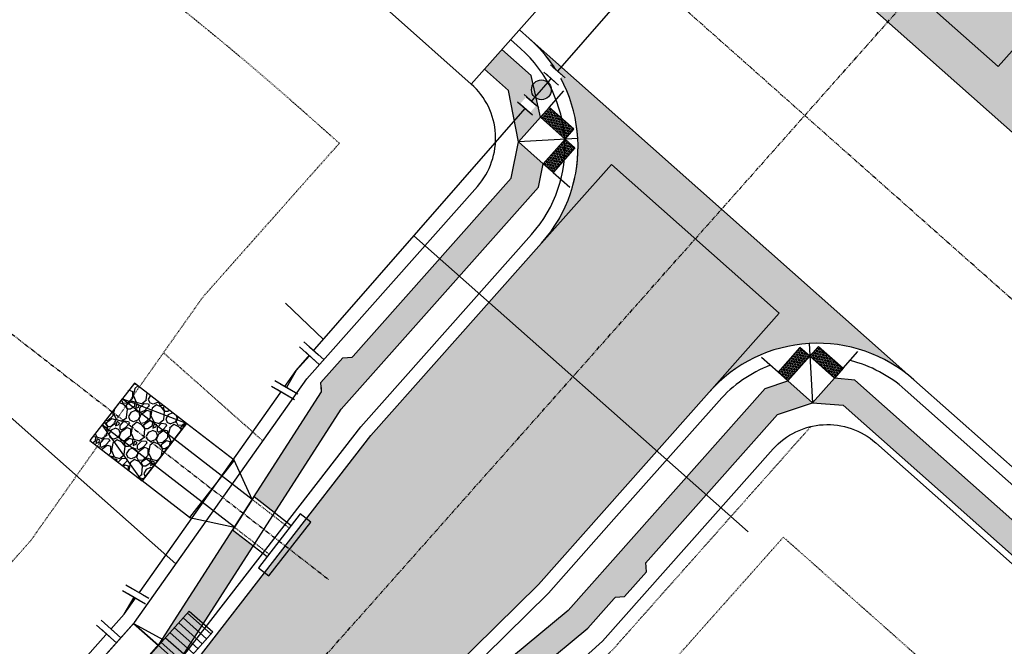
# Model space of a CAD drawing. Units: feet. Extents: x 2267839 to 2269201, y 13837130 to 13838530.
# Drawn here: x 2268256 to 2268406, y 13838225 to 13838320 of the extents above; entities that cross this region are included whole.
import ezdxf

# ---------------------------------------------------------------- set-up
doc = ezdxf.new("R2010")
doc.units = ezdxf.units.FT
doc.header["$MEASUREMENT"] = 0
for name, pattern in [('HIDDEN', [0.375, 0.25, -0.125]), ('HIDDEN2', [0.1875, 0.125, -0.0625]), ('PHANTOM2', [1.25, 0.625, -0.125, 0.125, -0.125, 0.125, -0.125])]:
    doc.linetypes.add(name, pattern=pattern)
doc.layers.add('C-CUDE-NOPLOT', color=6, linetype='HIDDEN2', plot=False)
doc.layers.add('C-U01-NPLT', color=200, linetype='Continuous', plot=False)
for name, color, linetype in [('C-U02-NAC-ESMT', 1, 'HIDDEN'), ('C-U03-ADA-RAMP', 1, 'Continuous'), ('C-U03-BNDY', 4, 'Continuous'), ('C-U03-DRN-CL', 1, 'PHANTOM2'), ('C-U03-DRN-CONC', 246, 'Continuous'), ('C-U03-DRN-EARTH', 7, 'Continuous'), ('C-U03-DRN-GABION', 246, 'Continuous'), ('C-U03-DRN-SBC', 13, 'HIDDEN2'), ('C-U03-DRWY', 13, 'Continuous'), ('C-U03-LOT', 7, 'Continuous'), ('C-U03-SEWR-LAT', 2, 'Continuous'), ('C-U03-STR-BOC', 7, 'Continuous'), ('C-U03-STR-CL', 1, 'PHANTOM2'), ('C-U03-STR-EOP', 7, 'Continuous'), ('C-U03-STR-HAT-WASH', 240, 'Continuous'), ('C-U03-STR-ROW', 3, 'Continuous'), ('C-U03-STR-SDWK', 1, 'Continuous'), ('C-U03-STR-SDWK-HA', 242, 'Continuous'), ('C-U03-UTIL-ESMT', 1, 'HIDDEN2'), ('C-U03-WAT', 4, 'Continuous'), ('C-U03-WAT-FEAT', 7, 'Continuous'), ('C-U03-WAT-IRR', 7, 'Continuous'), ('V-DRN-ESMT', 7, 'HIDDEN2')]:
    doc.layers.add(name, color=color, linetype=linetype)
doc.layers.add('C-U03-STR-X-GUT', color=244, linetype='Continuous', lineweight=0)
doc.styles.get("Standard").update_dxf_attribs({"font": 'arial.ttf'})
pattern_1 = [(49.99999999999999, (0, 0), (7.172601826007535, -0.6275213498259511), [0.75, -8.25]), (355, (0, 0), (-1.38751333613, 7.521921337000118), [0.6, -6.6]), (100.45144446, (0.597716810181737, -0.0522934403270483), (5.78508846727112, 6.894399909686294), [0.6374019199999996, -7.011421119999997]), (46.18420000000001, (0, 2), (10.67241330671572, -1.655192807930765), [1.125, -12.375]), (96.63563549, (0.8893674500286579, 1.862066930159926), (9.346619456742284, 9.741186007745505), [0.95610342, -10.5171376]), (351.1841639899999, (0, 2), (9.346619450547731, 9.741186002699902), [0.9, -9.90000001]), (21, (1, 1.5), (5.969070521184617, -4.026188906653388), [0.75, -8.25]), (326.0000000000001, (1, 1.5), (2.433153319215817, 7.25150045046853), [0.6, -6.6]), (71.45144474, (1.497422540094703, 1.164484260603786), (8.402223767299711, 3.225311528063538), [0.6374019000000001, -7.01142112]), (37.50000000000001, (0, 0), (0.1215985531729067, 3.328938538313115), [0, -6.52, 0, -6.7, 0, -6.625]), (7.499999999999999, (0, 0), (2.630695374421486, 3.944117118823602), [0, -3.82, 0, -6.37, 0, -2.525]), (327.5, (-2.229999999981374, 0), (5.33822436172409, -0.2255487173437976), [0, -2.5, 0, -7.8, 0, -10.35]), (317.5, (-3.229999999981374, 0), (5.831861693423862, 1.001049823323177), [0, -3.25, 0, -5.18, 0, -7.35])]
pattern_2 = [(47, (-2269274.067944392, -13837908.14286144), (-0.1583427211884965, 0.1476569762883626), [0.125, -0.2499999999999999]), (167, (-2269274.067944392, -13837908.14286144), (-0.04870333191747024, -0.2109573071977757), [0.125, -0.2499999999999999]), (107, (-2269273.982694597, -13837908.05144223), (-0.2070460531059667, -0.06330033090941316), [0.125, -0.25])]
pattern_3 = [(175.516098290239, (-0.7817899059710927, -9.96939338891398), (-0.07817899059710959, -0.9969393388913979), [])]

# ---------------------------------------------------------------- blocks, each defined once
blk = doc.blocks.new('A$C4d174c67')
at = {"layer": 'C-U03-ADA-RAMP'}
h = blk.add_hatch(color=243, dxfattribs=at)
h.dxf.hatch_style = 1
h.paths.add_polyline_path([(-3.659954043105245, 3.405969364568591), (-0.2540055736899376, 7.066504169255495), (-1.718219490721822, 8.42888356000185), (-5.124167957343161, 4.768348760902882)])
h = blk.add_hatch(dxfattribs=at)
h.set_pattern_fill('HEX', color=16, angle=47)
h.set_pattern_definition(pattern_2)
h.paths.add_polyline_path([(-3.659954043105245, 3.405969364568591), (-0.2540055736899376, 7.066504169255495), (-1.718219490721822, 8.42888356000185), (-5.124167957343161, 4.768348760902882)])
h = blk.add_hatch(color=243, dxfattribs=at)
h.dxf.hatch_style = 1
h.paths.add_polyline_path([(3.406529223546386, 3.660555697977543), (-0.2540055736899376, 7.066504169255495), (1.10837381426245, 8.530718088150024), (4.768908613361418, 5.124769613146782)])
h = blk.add_hatch(dxfattribs=at)
h.set_pattern_fill('HEX', color=16, angle=47)
h.set_pattern_definition(pattern_2)
h.paths.add_polyline_path([(3.406529223546386, 3.660555697977543), (-0.2540055736899376, 7.066504169255495), (1.10837381426245, 8.530718088150024), (4.768908613361418, 5.124769613146782)])
at = {"layer": 'C-U01-NPLT', "flags": 128}
blk.add_lwpolyline([(-0.3232963141053915, 8.99419143050909), (0, 0)], dxfattribs=at)
at = {"layer": 'C-U03-ADA-RAMP'}
for p, q in [((-1.718219490721822, 8.42888356000185), (-5.124167957343161, 4.768348760902882)), ((-0.2540055736899376, 7.066504169255495), (-1.718219490721822, 8.42888356000185)), ((-0.2540055736899376, 7.066504169255495), (1.10837381426245, 8.530718088150024)), ((1.10837381426245, 8.530718088150024), (4.768908613361418, 5.124769613146782)), ((-3.659954043105245, 3.405969364568591), (-0.2540055736899376, 7.066504169255495)), ((-3.659954043105245, 3.405969364568591), (-0.2540055736899376, 7.066504169255495)), ((3.406529223546386, 3.660555697977543), (-0.2540055736899376, 7.066504169255495)), ((-0.2540055736899376, 7.066504169255495), (3.406529222615063, 3.660555696114898)), ((-5.124167957343161, 4.768348760902882), (-3.659954044036567, 3.405969362705946)), ((4.768908613361418, 5.124769613146782), (3.406529223546386, 3.660555697977543))]:
    blk.add_line(p, q, dxfattribs=at)
at = {"layer": 'C-U03-ADA-RAMP', "lineweight": -3}
blk.add_line((-5.124167957343161, 4.768348760902882), (-7.594979199580848, 7.067317740991712), dxfattribs=at)
at = {"layer": 'C-U03-ADA-RAMP', "color": 1}
for p, q in [((-0.2540055736899376, 7.066504169255495), (-3.660254871938378, 3.406249299645424)), ((3.406249297782779, 3.660254869610071), (-0.2540055736899376, 7.066504169255495)), ((-3.660254871938378, 3.406249299645424), (0, 0)), ((0, 0), (3.406249297782779, 3.660254869610071))]:
    blk.add_line(p, q, dxfattribs=at)
at = {"layer": 'C-U03-ADA-RAMP', "lineweight": -3, "flags": 128}
blk.add_lwpolyline([(4.768908610567451, 5.124769622460008), (7.067105405032635, 7.594751002267003)], dxfattribs=at)
blk = doc.blocks.new('*U183')
at = {"flags": 128}
blk.add_lwpolyline([(1.363810131493892e-08, 74.99480366631754), (1.363810131493892e-08, -49.98829234141274), (-4.999993797046726, -54.98829852907974)], dxfattribs=at)
at = {"insert": (1.363810125370658e-08, 75.99480366631754), "char_height": 10.4, "width": 0.8520978814922271, "attachment_point": 8}
blk.add_mtext('S', dxfattribs=at)
blk = doc.blocks.new('*U32')
h = blk.add_hatch()
h.set_pattern_fill('ANSI31', color=241, scale=7.999999999999995, angle=-589.483901709761)
h.set_pattern_definition(pattern_3)
h.paths.add_polyline_path([(6.142683690742639, 17.57355789461784), (1.407221831014001, 17.9449081000243), (1.954474765297223, 24.92348347225597), (6.689936625025859, 24.55213326684949)])
h = blk.add_hatch()
h.set_pattern_fill('ANSI31', color=241, scale=7.999999999999995, angle=-589.483901709761)
h.set_pattern_definition(pattern_3)
h.paths.add_polyline_path([(4.344566906669188, -5.356046899857665), (-0.3908949530594455, -4.984696694451196), (0.1563579812237783, 1.993878677780478), (4.891819840952414, 1.622528472374007)])
at = {"color": 242, "flags": 128}
for points in [[(6.142683690742639, 17.57355789461784), (1.407221831014001, 17.9449081000243), (1.954474765297223, 24.92348347225597), (6.689936625025859, 24.55213326684949)], [(4.344566906669188, -5.356046899857665), (-0.3908949530594455, -4.984696694451196), (0.1563579812237783, 1.993878677780478), (4.891819840952414, 1.622528472374007)]]:
    blk.add_lwpolyline(points, close=True, dxfattribs=at)
at = {"color": 243}
for points in [[(1.407221831014001, 17.9449081000243), (6.142683690742639, 17.57355789461784), (4.891819840952414, 1.622528472374007), (0.1563579812237783, 1.993878677780478)], [(6.142683690742639, 17.57355789461784), (11.20713553335256, 17.17640862222729), (9.95627168356234, 1.225379199983466), (4.891819840952414, 1.622528472374007)]]:
    blk.add_lwpolyline(points, close=True, dxfattribs=at)
at = {"color": 243, "flags": 128}
for points in [[(11.20713553335256, 17.17640862222729), (6.142683690742639, 17.57355789461784), (6.23154606701504, 18.70673188368898)], [(4.802957464680002, 0.4893544833028525), (4.891819840952414, 1.622528472374007), (9.95627168356234, 1.225379199983466)]]:
    blk.add_lwpolyline(points, close=True, dxfattribs=at)
at = {"layer": 'C-CUDE-NOPLOT', "flags": 128}
blk.add_lwpolyline([(6.23154606701504, 18.70673188368898), (1.563579812237781, 19.93878677780478)], dxfattribs=at)
blk = doc.blocks.new('*U142')
at = {"color": 6}
for points in [[(6.8059225380167, 4.6561162363622675), (5.4784181900340805, 3.1602110902760447), (2.486607897861637, 5.815219786241284), (3.8141122458442567, 7.311124932327507)], [(-5.766785428356339, -5.894419888468501), (-4.756625320861093, -4.168274889569163), (-1.3043353230624195, -6.188595104559656), (-2.3144954305576664, -7.914740103458994)]]:
    blk.add_wipeout(points, dxfattribs=at)
at = {"flags": 128}
for points in [[(0.9907027517754159, 7.142724134223904), (6.974323336120302, 1.832706742293426)], [(3.982513043947859, 4.487715438258665), (0, 0), (-3.030480321961756, -5.178434997064407)], [(0.4218096752216727, -7.198755211693491), (-6.482770320030832, -3.158114781984986)]]:
    blk.add_lwpolyline(points, dxfattribs=at)
at = {"layer": 'Defpoints', "color": 6, "flags": 128}
for points in [[(2.318207099758035, 8.638629280310125), (8.301827684102921, 3.328611888379647)], [(-0.5883504322604118, -8.924900210600532), (-7.492930427512919, -4.884259780892026)]]:
    blk.add_lwpolyline(points, dxfattribs=at)
blk = doc.blocks.new('*U143')
at = {"color": 6}
for points in [[(5.766785430526035, 5.894419886345785), (4.756625322395406, 4.168274887818281), (1.3043353253403982, 6.188595104079539), (2.314495433471027, 7.914740102607043)], [(-6.805922539730584, -4.656116233857054), (-5.478418191197331, -3.1602110882594783), (-2.486607900002179, -5.815219785325982), (-3.8141122485354306, -7.311124930923557)]]:
    blk.add_wipeout(points, dxfattribs=at)
at = {"flags": 128}
for points in [[(-0.4218096725718614, 7.198755211848756), (6.482770321193312, 3.158114779598723)], [(-3.982513045599755, -4.48771543679273), (0, 0), (3.030480323867901, 5.178434995948908)], [(-0.9907027544046025, -7.142724133859233), (-6.974323336794908, -1.832706739726226)]]:
    blk.add_lwpolyline(points, dxfattribs=at)
at = {"layer": 'Defpoints', "color": 6, "flags": 128}
for points in [[(0.5883504355456051, 8.924900210383964), (7.49293042931078, 4.884259778133931)], [(-2.318207102937854, -8.63862927945681), (-8.30182768532816, -3.328611885323802)]]:
    blk.add_lwpolyline(points, dxfattribs=at)
blk = doc.blocks.new('PassingSpace')
at = {"color": 0, "linetype": 'ByBlock', "lineweight": -2}
blk.add_wipeout([(-6.352324211737141, 2.940744314342737), (-6.285061984788626, 0.7056882102042437), (-1.747687548398972, -1.3948434423655272), (0, 0), (-0.24368427833542228, 0.6637906096875668), (-5.6885336025152355, 3.1844285931438208)], dxfattribs=at)
at = {"color": 0, "linetype": 'ByBlock', "lineweight": -2, "flags": 128}
blk.add_lwpolyline([(0, 0), (-0.4873685566708446, 1.327581219375134), (-5.02474299329333, 3.428112871944904), (-6.352324211737141, 2.940744314342737)], dxfattribs=at)
blk = doc.blocks.new('*U116')
at = {"color": 6}
for points in [[(3.4871616681239193, 0.9163533709040452), (1.495905145993842, -1.327504348086718), (-1.4959051459938424, 1.327504348086718), (0.4953513761362349, 3.571362067077481)], [(-4.477864420396388, -8.059077505059006), (-6.469120942526466, -10.302935224049769), (-9.46093123451415, -7.647926527876334), (-7.469674712384073, -5.404068808885571)]]:
    blk.add_wipeout(points, dxfattribs=at)
h = blk.add_hatch(color=256)
h.dxf.hatch_style = 1
edge = h.paths.add_edge_path()
edge.add_arc((-2.986884783195115, -3.365786578486144), 3, -131.5866666578065, 228.4133333421935)
at = {"flags": 128}
for points in [[(2.243857718990763, -1.991256522130077), (-2.243857718990763, 1.991256522130077)], [(-8.217627285380994, -4.740316634842212), (-3.729911847399467, -8.722829679102365)]]:
    blk.add_lwpolyline(points, dxfattribs=at)
blk.add_circle((-2.986884783195115, -3.365786578486144), 3)
at = {"layer": 'Defpoints', "color": 6, "flags": 128}
for points in [[(4.23511424112084, 0.2526011968606863), (-0.2526011968606863, 4.23511424112084)], [(-10.20888380751107, -6.984174353832976), (-5.721168369529544, -10.96668739809313)]]:
    blk.add_lwpolyline(points, dxfattribs=at)

msp = doc.modelspace()

# ---------------------------------------------------------------- hatches: boundary and pattern name
at = {"layer": 'C-U03-DRN-GABION'}
h = msp.add_hatch(dxfattribs=at)
h.set_pattern_fill('GRAVEL', color=256, scale=4, angle=-138.4573380655246)
h.set_pattern_definition([(89.55544943847545, (-5353087.658550342, 25545166.93693691), (0.07639713660364222, 48.16631772802999), [0.538144, -53.27635218829479]), (46.51240266247541, (-5353087.654374986, 25545167.47506567), (-33.27347222169877, -34.82636998470889), [0.923472, -91.42369904491999]), (354.0531090124753, (-5353087.018844028, 25545168.14506597), (-59.11829662064717, 6.405232601019858), [0.651152, -64.46413038439879]), (128.8163509404754, (-5353086.514420631, 25545169.92808505), (50.06035389828308, -62.529680693081), [0.8409519999999996, -83.25423216651595]), (154.3763161124755, (-5353087.041551271, 25545170.58332034), (46.80176409905637, -22.66263173632505), [0.8246199999999996, -81.63749251235315]), (218.8163509404753, (-5353087.785074077, 25545170.93993475), (62.529680693081, 50.06035389828308), [0.8409519999999996, -83.25423216651595]), (259.2369024011754, (-5353088.440309369, 25545170.41280411), (12.39292965819438, 64.42371686333409), [1.112116, -110.099394195664]), (293.7979903093754, (-5353088.647995324, 25545169.32025363), (37.40268296944882, -84.4336384783157), [1.049951999999999, -103.9452859872535]), (342.9722275494753, (-5353088.224325676, 25545168.35957469), (58.43601980616046, -17.69834990088122), [0.8438, -83.53629243891599]), (36.77902024347545, (-5353087.417514517, 25545168.11248007), (-35.58504393579911, -26.18596280619146), [0.9633280000000001, -47.2030503151692]), (83.94009973247537, (-5353086.645936667, 25545168.68925353), (6.74637100826391, 64.76485527057736), [1.245792, -123.3335000191796]), (0.356736768475415, (-5353089.504857776, 25545167.33184052), (36.87320042816918, 0.6058796778833653), [0.4252039999999992, -42.0953792509387]), (33.01189632447541, (-5353089.079660186, 25545167.33448793), (-44.22545111431628, -28.49753452029175), [0.808948, -80.086045664628]), (86.5426619344754, (-5353088.401309174, 25545167.77521449), (-2.65271012134332, 2.993848528586669), [0.565684, -5.0911702494924]), (64.74125244847544, (-5353087.873414564, 25545167.60164238), (-9.663822400247383, -19.25124766389113), [0.304632, -30.1584604234556]), (153.3440714204754, (-5353087.743426471, 25545167.87714754), (10.95197889261669, -6.328835464418254), [0.4308119999999999, -21.109847228538]), (252.5064184665754, (-5353088.128451425, 25545168.07042399), (-3.676125343073823, -13.94582742120431), [0.6997160000000001, -22.6240915793812]), (23.10771311147544, (-5353088.338784792, 25545167.40307111), (-8.64040717851721, -2.311571714100228), [0.5059639999999996, -12.14314664067359]), (237.9322022684754, (-5353086.006994323, 25545169.41571941), (-21.98035492183798, -35.50864679919564), [0.7088, -70.1713805866776]), (291.8888378763754, (-5353086.383313068, 25545168.81506627), (-17.20441722043636, 43.54317429984296), [0.5946439999999998, -58.86963098927599]), (154.7412524484754, (-5353087.808242767, 25545166.8043014), (19.25124766389112, -9.663822400247401), [0.60926, -29.8538324234556]), (205.1531216004754, (-5353088.359253096, 25545167.06427759), (37.8966156498992, 17.54555562767416), [0.7087999999999985, -70.17138058667581]), (200.9866167144754, (-5353087.651674599, 25545171.2719055), (20.27466288562152, 7.275853549543779), [0.6835199999999996, -33.49249498126997]), (156.3178025034754, (-5353088.289852972, 25545171.0271028), (44.14905397771285, -19.66878320773806), [0.572712, -56.698572253104]), (288.3440714208754, (-5353090.490891374, 25545169.77162283), (7.275853549543731, -20.2746628856212), [0.60926, -29.8538324234556]), (238.8966865707754, (-5353090.299142868, 25545169.19332143), (28.30919038625533, 46.46062569181279), [0.670523999999999, -66.38169445695988]), (290.9866167148754, (-5353089.023905595, 25545171.07145078), (-7.275853549543614, 20.27466288562123), [0.3417599999999998, -33.83425498126997]), (322.8525944084754, (-5353090.311260463, 25545169.93078543), (13.60468901396079, -9.322683993004112), [0.20396, -20.1921180543712]), (27.50641846647544, (-5353090.148686471, 25545169.80762011), (-11.63425570710399, -4.964281835443513), [0.824619999999999, -15.66780250247078]), (47.55166789147538, (-5353089.41728126, 25545170.18846971), (-27.28577516452538, -29.52094974202193), [0.7642, -75.65569269817121]), (165.2327294604754, (-5353088.367195335, 25545168.33987036), (8.299268771273791, -3.334986935830231), [0.5768879999999995, -13.84531710185599]), (214.6998885214754, (-5353088.925028431, 25545168.48691537), (-56.20084522866395, -39.10837500566562), [1.007176, -99.7102504961132]), (282.4880578353754, (-5353089.753071866, 25545167.9135533), (-6.593576735057026, 31.56778018548195), [0.411824, -40.770696563948]), (311.5426619344755, (-5353089.664020383, 25545167.51147143), (5.646558649930368, -0.341138407243371), [0.24, -3.76]), (341.7990990984754, (-5353089.277822985, 25545170.15170845), (-30.54436496375202, 10.34609921473409), [0.555696, -55.0140799577992]), (269.5554494386754, (-5353088.749928373, 25545169.97813634), (-0.07639713660353209, -48.16631772802974), [1.076288, -52.73820818829479]), (221.5426619344754, (-5353088.758279084, 25545168.90187881), (-0.3411384072433705, -5.646558649930368), [1.04, -2.96]), (186.8475084034755, (-5353089.536679701, 25545168.21217418), (-48.50745613527313, -5.570161513327793), [0.6324559999999985, -62.6130972033679]), (115.5972660334754, (-5353090.164623923, 25545168.13676823), (-7.616991956787025, 14.62810423569109), [0.582408, -28.538031557122]), (69.18863729847544, (-5353090.416249397, 25545168.66201543), (30.35602082971525, 80.33997759139518), [0.94826, -93.87789672903759]), (36.96874067447542, (-5353090.079339321, 25545169.5484079), (41.57274099297266, 31.49138304887849), [1.003196, -99.3162936318756])])
h.paths.add_polyline_path([(2268273.7450777, 13838265.2660779), (2268267.007258678, 13838256.57114864), (2268274.911739822, 13838250.44585863), (2268281.649558842, 13838259.14078788)])
at = {"layer": 'C-U03-STR-HAT-WASH'}
h = msp.add_hatch(color=256, dxfattribs=at)
h.dxf.hatch_style = 1
h.paths.add_polyline_path([(2268427.959839126, 13838339.44601433), (2268402.529451644, 13838362.01358824), (2268389.918160337, 13838347.80248936, -0.4142135623696132), (2268358.860655903, 13838345.95008058), (2268417.200956598, 13838294.177411, -0.4142135623765769), (2268415.34854782, 13838325.23491544)])
h = msp.add_hatch(color=256, dxfattribs=at)
h.dxf.hatch_style = 1
edge = h.paths.add_edge_path()
edge.add_line((2268335.034534757, 13838234.7326541), (2268360.92086955, 13838263.90280445))
edge.add_arc((2268377.439508177, 13838249.1610563), 22.14011202704273, 43.594277658875, 138.2532831856832, ccw=False)
edge.add_line((2268393.474279133, 13838264.42770888), (2268332.142168146, 13838318.85538715))
edge.add_arc((2268318.889741664, 13838301.11961045), 22.14011252605241, -41.426615093756425, 53.23238762042121, ccw=False)
edge.add_line((2268335.490482068, 13838286.47037837), (2268309.604147281, 13838257.30022802))
edge.add_line((2268309.604147281, 13838257.30022802), (2268281.979157166, 13838221.65110571))
edge.add_line((2268281.979157166, 13838221.65110571), (2268195.673391556, 13838124.39700699))
edge.add_line((2268195.673391556, 13838124.39700699), (2268202.239108847, 13838110.70340986))
edge.add_line((2268202.239108847, 13838110.70340986), (2268216.616063617, 13838105.81194615))
edge.add_line((2268216.616063617, 13838105.81194615), (2268302.92182921, 13838203.06604484))
edge.add_line((2268302.92182921, 13838203.06604484), (2268335.034534757, 13838234.7326541))
at = {"layer": 'C-U03-STR-SDWK-HA'}
h = msp.add_hatch(color=256, dxfattribs=at)
h.dxf.hatch_style = 1
h.paths.add_polyline_path([(2268333.906409833, 13838311.94182145), (2268329.487159448, 13838315.86357686), (2268326.832150752, 13838312.87176657), (2268330.471209419, 13838309.64237317), (2268332.012463461, 13838301.84692895), (2268335.33122433, 13838305.58669182)])
h = msp.add_hatch(color=256, dxfattribs=at)
h.dxf.hatch_style = 1
edge = h.paths.add_edge_path()
edge.add_arc((2268583.681408542, 13837289.23285705), 714.9999999961382, 47.05861107272145, 66.34603448871681)
edge.add_line((2268870.547956206, 13837944.16230655), (2268738.18266833, 13838002.13980808))
edge.add_arc((2269057.146171695, 13838730.34807735), 794.9999999446206, 228.4133333428175, 246.3460345407458, ccw=False)
edge.add_line((2268529.463193373, 13838135.72578186), (2268382.996538417, 13838265.704024))
edge.add_line((2268382.996538417, 13838265.704024), (2268379.920311525, 13838266.01665013))
edge.add_line((2268379.920311525, 13838266.01665013), (2268376.601823409, 13838262.27719462))
edge.add_line((2268376.601823409, 13838262.27719462), (2268381.229021962, 13838261.92463047))
edge.add_line((2268381.229021962, 13838261.92463047), (2268489.916581666, 13838165.47252022))
edge.add_line((2268489.916581666, 13838165.47252022), (2268490.000782064, 13838164.06081547))
edge.add_line((2268490.000782064, 13838164.06081547), (2268493.740544929, 13838160.7420546))
edge.add_line((2268493.740544929, 13838160.7420546), (2268495.152249677, 13838160.826255))
edge.add_line((2268495.152249677, 13838160.826255), (2268526.8081847, 13838132.73397154))
edge.add_arc((2269057.146171858, 13838730.34807756), 799.0000002048906, 228.4133333459446, 235.67093558629)
edge.add_line((2268606.554091924, 13838070.5240269), (2268606.805881911, 13838069.14188916))
edge.add_line((2268606.805881911, 13838069.14188916), (2268610.958192128, 13838066.33666079))
edge.add_line((2268610.958192128, 13838066.33666079), (2268612.342834595, 13838066.60792397))
edge.add_arc((2269057.146171668, 13838730.3480773), 798.9999998829995, 236.1721102305179, 246.3460344901754)
edge.add_line((2268736.577819867, 13837998.47586739), (2268738.278353869, 13837997.73101415))
edge.add_line((2268738.278353869, 13837997.73101415), (2268738.793127159, 13837996.41381695))
edge.add_line((2268738.793127159, 13837996.41381695), (2268743.373053381, 13837994.40775718))
edge.add_line((2268743.373053381, 13837994.40775718), (2268744.690250581, 13837994.92253047))
edge.add_line((2268744.690250581, 13837994.92253047), (2268868.943108371, 13837940.49836558))
edge.add_line((2268868.943108371, 13837940.49836558), (2268875.620926641, 13837937.53241572))
edge.add_line((2268875.620926641, 13837937.53241572), (2268876.102874123, 13837936.23054643))
edge.add_line((2268876.102874123, 13837936.23054643), (2268880.645939141, 13837934.14235098))
edge.add_line((2268880.645939141, 13837934.14235098), (2268881.972191236, 13837934.63332489))
edge.add_arc((2268582.766812115, 13837287.46050366), 712.9912478021806, 53.76376759014909, 65.187631268198, ccw=False)
edge.add_line((2269004.227240243, 13837862.54973757), (2269009.836157837, 13837858.36165407))
edge.add_arc((2268584.585196469, 13837290.25755742), 709.6341626257429, 47.05566744542148, 53.18352704574647, ccw=False)
edge.add_line((2269068.050059395, 13837809.72109905), (2269070.775058838, 13837812.64930295))
at = {"layer": 'C-U03-STR-X-GUT'}
h = msp.add_hatch(dxfattribs=at)
h.set_pattern_fill('AR-CONC', color=256)
h.set_pattern_definition(pattern_1)
edge = h.paths.add_edge_path()
edge.add_line((2268358.860655903, 13838345.95008058), (2268417.200956597, 13838294.177411))
edge.add_arc((2268431.803504428, 13838310.63236761), 22.00000000105745, 138.4133333464258, 228.4133333394755, ccw=False)
edge.add_line((2268415.34854782, 13838325.23491544), (2268404.728513035, 13838313.26767427))
edge.add_line((2268404.728513035, 13838313.26767427), (2268379.298125553, 13838335.83524819))
edge.add_line((2268379.298125553, 13838335.83524819), (2268389.918160338, 13838347.80248936))
edge.add_arc((2268373.463203732, 13838362.40503718), 21.99999999951203, 228.4133333431038, 318.4133333440109, ccw=False)
edge = h.paths.add_edge_path()
edge.add_line((2268360.920869551, 13838263.90280445), (2268371.540904335, 13838275.87004562))
edge.add_line((2268371.540904335, 13838275.87004562), (2268346.110516852, 13838298.43761954))
edge.add_line((2268346.110516852, 13838298.43761954), (2268335.490482068, 13838286.47037837))
edge.add_arc((2268319.035525462, 13838301.0729262), 21.99999999951203, 318.4133333440109, 408.413333344918)
edge.add_line((2268333.63807329, 13838317.5278828), (2268391.978373986, 13838265.75521323))
edge.add_arc((2268377.375826157, 13838249.30025662), 21.99999999982111, 48.41333334310384, 138.4133333448159)
edge = h.paths.add_edge_path()
edge.add_line((2268247.919282282, 13838115.47417128), (2268239.691803979, 13838122.7754452))
edge.add_line((2268239.691803979, 13838122.7754452), (2268258.276864851, 13838143.71811724))
edge.add_line((2268258.276864851, 13838143.71811724), (2268266.504343154, 13838136.41684333))
edge.add_arc((2268277.788130113, 13838149.13203707), 17.0000000002411, 138.4133333460943, 228.4133333416632, ccw=False)
edge.add_line((2268265.072936371, 13838160.41582403), (2268223.920301583, 13838114.0427645))
edge.add_arc((2268236.635495325, 13838102.75897753), 17.00000000491656, 48.41333336185221, 138.4133333262708, ccw=False)
edge = h.paths.add_edge_path()
edge.add_arc((2268413.762189309, 13837943.6070881), 16.99999999978548, 323.5984505986928, 411.8413313078271)
edge.add_line((2268424.265492139, 13837956.9742355), (2268473.328801694, 13837920.79959602))
edge.add_arc((2268463.664609828, 13837906.81376746), 17.00000014051841, 55.35557037559212, 143.5984510901316)
edge.add_line((2268449.981687882, 13837916.90225852), (2268456.504791423, 13837925.74948018))
edge.add_line((2268456.504791423, 13837925.74948018), (2268433.968214508, 13837942.36581839))
edge.add_line((2268433.968214508, 13837942.36581839), (2268427.445111055, 13837933.51859701))
edge = h.paths.add_edge_path()
edge.add_line((2268996.713282214, 13837658.9094281), (2268954.475790889, 13837613.52226773))
edge.add_arc((2268942.030924335, 13837625.10351535), 16.99999999959514, 317.0586111137118, 407.0586110726375)
edge.add_line((2268953.612171964, 13837637.54838189), (2268961.664732667, 13837630.05463344))
edge.add_line((2268961.664732667, 13837630.05463344), (2268980.73972875, 13837650.5520607))
edge.add_line((2268980.73972875, 13837650.5520607), (2268972.687168032, 13837658.04580917))
edge.add_arc((2268984.26841566, 13837670.49067571), 16.99999999476144, 227.0586110621051, 317.0586111232221)

# ---------------------------------------------------------------- linework, layer by layer
at = {"layer": 'C-U03-BNDY', "flags": 128}
msp.add_lwpolyline([(2268324.840894231, 13838310.62790885), (2268312.465003202, 13838321.61058993, 0.045836671793572), (2268241.721210258, 13838373.64904859), (2267838.846239761, 13837919.6673027), (2268728.42050289, 13837130.23643152), (2269194.252344872, 13837630.80556703), (2269037.393815652, 13837776.77880521), (2269108.243801151, 13837852.9121065), (2269125.460375464, 13837836.8902866, 0.4142135623724651), (2269141.006684639, 13837837.44909884), (2269158.037931102, 13837855.75037314), (2269200.935048276, 13837896.09624155), (2269113.881552916, 13837977.10860771), (2269166.434734205, 13838033.58070373), (2268607.442683236, 13838529.64449503), (2268473.76859021, 13838379.01315138), (2268447.639505194, 13838342.03652467), (2268437.683222575, 13838330.81723606), (2268392.806068194, 13838370.6423665), (2268380.194776888, 13838356.43126762, -0.4142135622628526), (2268364.666024672, 13838355.50506323)], format="xyb", close=True, dxfattribs=at)
at = {"layer": 'C-U03-DRN-CL', "flags": 128}
msp.add_lwpolyline([(2268211.645873286, 13838306.42951813), (2268303.21289536, 13838235.47298648)], dxfattribs=at)
at = {"layer": 'C-U03-DRN-CONC', "flags": 128}
msp.add_lwpolyline([(2268300.486352399, 13838244.17898195), (2268298.905456172, 13838245.40403996), (2268292.571906283, 13838237.23080646), (2268294.152802511, 13838236.00574845)], close=True, dxfattribs=at)
at = {"layer": 'C-U03-DRN-EARTH'}
for p, q in [((2268291.626859047, 13838247.61392665), (2268288.866350133, 13838253.5483981)), ((2268282.128531111, 13838244.85346884), (2268288.911918481, 13838243.39224516))]:
    msp.add_line(p, q, dxfattribs=at)
at = {"layer": 'C-U03-DRN-EARTH', "flags": 128}
for points in [[(2268271.907490694, 13838262.89473356), (2268268.844845682, 13838258.94249299)], [(2268281.649558845, 13838259.14078788), (2268271.907490692, 13838262.89473356)], [(2268291.626859051, 13838247.61392664), (2268271.907490696, 13838262.89473356)], [(2268274.911739822, 13838250.44585862), (2268268.844845683, 13838258.94249299)], [(2268288.911918481, 13838243.39224516), (2268268.844845687, 13838258.94249299)], [(2268281.649558845, 13838259.14078788), (2268274.911739822, 13838250.44585862)], [(2268288.866350133, 13838253.5483981), (2268281.649558847, 13838259.14078789)], [(2268288.866350132, 13838253.5483981), (2268282.12853111, 13838244.85346884)], [(2268282.128531111, 13838244.85346884), (2268274.911739826, 13838250.44585863)], [(2268291.626859051, 13838247.61392664), (2268288.911918481, 13838243.39224516)]]:
    msp.add_lwpolyline(points, dxfattribs=at)
at = {"layer": 'C-U03-DRN-GABION'}
for p, q in [((2268273.7450777, 13838265.2660779), (2268267.007258678, 13838256.57114865)), ((2268281.649558843, 13838259.14078788), (2268273.7450777, 13838265.2660779)), ((2268274.911739826, 13838250.44585863), (2268281.649558846, 13838259.14078789)), ((2268267.007258677, 13838256.57114864), (2268274.911739819, 13838250.44585862))]:
    msp.add_line(p, q, dxfattribs=at)
at = {"layer": 'C-U03-DRN-SBC', "linetype": 'Continuous', "flags": 128}
for points in [[(2268291.898353104, 13838248.03609479), (2268288.640424427, 13838242.97007702)], [(2268291.898353104, 13838248.03609479), (2268297.550817003, 13838243.65592359)], [(2268293.875642987, 13838238.9132349), (2268288.640424427, 13838242.97007702)]]:
    msp.add_lwpolyline(points, dxfattribs=at)
at = {"layer": 'C-U03-DRN-SBC', "flags": 128}
for points in [[(2268297.244552499, 13838243.26069953), (2268291.626859046, 13838247.61392664)], [(2268294.181907486, 13838239.30845896), (2268288.911918481, 13838243.39224516)]]:
    msp.add_lwpolyline(points, dxfattribs=at)
at = {"layer": 'C-U03-LOT', "flags": 128}
msp.add_lwpolyline([(2268191.176414819, 13838316.69238422), (2268280.031863173, 13838237.83979496)], dxfattribs=at)
at = {"layer": 'C-U03-STR-BOC'}
for p, q in [((2268332.310568941, 13838316.03197766), (2268330.814663795, 13838317.35948201)), ((2268308.108242132, 13838258.62773237), (2268333.99457692, 13838287.79788272)), ((2268280.48325202, 13838222.97861006), (2268308.108242133, 13838258.62773237))]:
    msp.add_line(p, q, dxfattribs=at)
for points in [[(2268370.192229365, 13838267.96562394, 0.1199663789322559), (2268362.416774699, 13838262.5753001), (2268346.486722522, 13838244.62443835)], [(2268532.118202069, 13838138.71759215), (2268390.65086964, 13838264.25930808, 0.1199580015377268), (2268382.290454311, 13838268.68701577)]]:
    msp.add_lwpolyline(points, format="xyb", dxfattribs=at)
at = {"layer": 'C-U03-STR-BOC', "flags": 128}
msp.add_lwpolyline([(2268304.417734357, 13838201.73854049), (2268336.530439908, 13838233.40514975), (2268346.486722522, 13838244.62443835)], dxfattribs=at)
at = {"layer": 'C-U03-STR-BOC'}
msp.add_arc((2268319.035525461, 13838301.0729262), 19.99999999986032, 318.4133333440109, 48.41333334401091, dxfattribs=at)
at = {"layer": 'C-U03-STR-CL'}
for points in [[(2268002.109917017, 13837774.78295486), (2268044.878439128, 13837822.97688535, 0.1038365582072841), (2268075.445571824, 13837876.50084658), (2268112.043975265, 13837989.98732723, -0.1038365580617267), (2268142.611107924, 13838043.51128839), (2268332.275623632, 13838257.23572966), (2268415.244645385, 13838350.72980128)], [(2269087.806305364, 13837830.95057731), (2269087.806305258, 13837830.95057741, 0.0843565048060619), (2268880.578255167, 13837967.06193761), (2268748.212967195, 13838025.03943919, -0.0784062483906892), (2268546.056997723, 13838154.42459618), (2268344.753459449, 13838333.06648604)]]:
    msp.add_lwpolyline(points, format="xyb", dxfattribs=at)
at = {"layer": 'C-U03-STR-EOP'}
for p, q in [((2268333.638073289, 13838317.5278828), (2268332.142168143, 13838318.85538715)), ((2268319.560429891, 13838268.51951662), (2268335.490482068, 13838286.47037837)), ((2268309.604147279, 13838257.30022802), (2268319.560429891, 13838268.51951662)), ((2268391.978373986, 13838265.75521323), (2268533.445706417, 13838140.21349729)), ((2268344.990817374, 13838245.9519427), (2268360.920869551, 13838263.90280445)), ((2268281.979157166, 13838221.65110571), (2268309.604147279, 13838257.30022802)), ((2268335.03453476, 13838234.7326541), (2268344.990817374, 13838245.9519427)), ((2268302.92182921, 13838203.06604484), (2268335.034534761, 13838234.7326541))]:
    msp.add_line(p, q, dxfattribs=at)
for centre, start, end in [((2268319.035525461, 13838301.0729262), 318.4133333440109, 48.41333334401091), ((2268377.375826157, 13838249.30025662), 48.41333334401091, 138.4133333440109)]:
    msp.add_arc(centre, 21.99999999986032, start, end, dxfattribs=at)
at = {"layer": 'C-U03-STR-ROW', "ltscale": 0.5}
for points in [[(2267982.526136798, 13837792.16210051, 0.1632658272275584), (2267982.548107151, 13837801.70368624, -0.5019115691149691), (2268042.175264529, 13837887.20304833, 0.3168490491932095), (2268055.979341665, 13837897.59173623), (2268088.25063883, 13837997.66047139, -0.1038365580613381), (2268123.912293599, 13838060.10509274), (2268273.751678863, 13838228.95237962), (2268299.88076383, 13838265.92900628), (2268325.767098618, 13838295.09915663, 0.414213562373095), (2268324.840894231, 13838310.62790885)], [(2269062.662950687, 13837753.26323685), (2269055.850452338, 13837745.94272739), (2269028.854463261, 13837709.59418403), (2268988.660721503, 13837666.40317656, -0.4142135625602339), (2268980.180916497, 13837666.09836988), (2268940.548651221, 13837702.98033053, 0.08435650481993391), (2268776.726476458, 13837810.58187881), (2268655.242370228, 13837863.79329902, -0.08698487020461267), (2268380.545240714, 13838046.27863112), (2268326.605535639, 13838097.53599914, 0.008520510987391983), (2268318.447790412, 13838105.02771935), (2268273.805617068, 13838144.64432163, -0.4142135623724572), (2268273.300414674, 13838153.11455011), (2268311.149307514, 13838195.76477092), (2268344.757918208, 13838226.10387584), (2268370.644253, 13838255.27402619, -0.4142135623601021), (2268386.173005217, 13838256.20023058), (2268526.144432503, 13838131.98601899, 0.07840624839055721), (2268736.176608551, 13837997.55988187), (2268868.541896432, 13837939.58238033, -0.08435650489204079), (2269067.368809535, 13837808.98904808)]]:
    msp.add_lwpolyline(points, format="xyb", dxfattribs=at)
at = {"layer": 'C-U03-STR-SDWK'}
for p, q in [((2268330.471209419, 13838309.64237317), (2268326.832150752, 13838312.87176657)), ((2268332.012463461, 13838301.84692895), (2268330.471209419, 13838309.64237317)), ((2268330.884646021, 13838296.3461322), (2268332.012463461, 13838301.84692895)), ((2268302.124621548, 13838263.93774976), (2268330.884646021, 13838296.34613221)), ((2268305.11643184, 13838261.28274106), (2268335.026108803, 13838294.98661537)), ((2268379.920618831, 13838266.01637738), (2268376.601823412, 13838262.27719462)), ((2268382.996538416, 13838265.704024), (2268379.920584296, 13838266.01695747)), ((2268529.463193373, 13838135.72578186), (2268382.996538415, 13838265.704024)), ((2268371.274084975, 13838260.50351481), (2268376.601823408, 13838262.27719462)), ((2268376.601823409, 13838262.27719462), (2268381.229021959, 13838261.92463048)), ((2268352.470343106, 13838239.31442096), (2268371.274084971, 13838260.5035148)), ((2268349.478532814, 13838241.96942966), (2268339.522250197, 13838230.75014106)), ((2268342.51406049, 13838228.09513236), (2268352.470343107, 13838239.31442096)), ((2268339.522250197, 13838230.75014106), (2268304.417734357, 13838201.73854049)), ((2268307.409544649, 13838199.08353179), (2268342.51406049, 13838228.09513236))]:
    msp.add_line(p, q, dxfattribs=at)
at = {"layer": 'C-U03-STR-SDWK', "ltscale": 0.5}
for p, q in [((2268277.491441728, 13838225.63361875), (2268302.124621548, 13838263.93774976)), ((2268280.48325202, 13838222.97861006), (2268305.11643184, 13838261.28274106)), ((2268127.652056464, 13838056.78633187), (2268277.491441728, 13838225.63361875))]:
    msp.add_line(p, q, dxfattribs=at)
at = {"layer": 'C-U03-STR-SDWK', "flags": 128}
for points in [[(2268333.906409833, 13838311.94182145), (2268329.487159448, 13838315.86357686)], [(2268335.330951586, 13838305.58638445), (2268333.906409833, 13838311.94182145)], [(2268335.026108802, 13838294.98661536), (2268335.752226328, 13838298.52816808)], [(2268349.478532814, 13838241.96942966), (2268369.431927164, 13838264.45401536)], [(2268369.431927164, 13838264.45401536), (2268372.862060543, 13838265.59595549)], [(2268381.229021962, 13838261.92463047), (2268489.916581666, 13838165.47252022), (2268490.000782064, 13838164.06081547), (2268493.740544929, 13838160.7420546), (2268495.152249677, 13838160.826255)]]:
    msp.add_lwpolyline(points, dxfattribs=at)
at = {"layer": 'C-U03-STR-X-GUT', "flags": 128}
msp.add_lwpolyline([(2268358.860655903, 13838345.95008058), (2268417.200956597, 13838294.177411, -0.4142135623370436), (2268415.34854782, 13838325.23491544), (2268404.728513035, 13838313.26767427), (2268379.298125553, 13838335.83524819), (2268389.918160338, 13838347.80248936, -0.414213562377732), (2268358.860655903, 13838345.95008058)], format="xyb", dxfattribs=at)
msp.add_lwpolyline([(2268360.920869551, 13838263.90280445), (2268371.540904335, 13838275.87004562), (2268346.110516852, 13838298.43761954), (2268335.490482068, 13838286.47037837, 0.4142135623777319), (2268333.63807329, 13838317.5278828), (2268391.978373986, 13838265.75521323, 0.4142135623818469)], format="xyb", close=True, dxfattribs=at)
at = {"layer": 'C-U03-UTIL-ESMT', "ltscale": 0.5, "flags": 128}
msp.add_lwpolyline([(2267959.799330126, 13837812.33044792, -0.4270318208168127), (2268038.001535484, 13837907.00743436), (2268069.215969683, 13838003.79898672, -0.1038365580632315), (2268108.953242139, 13838073.38013622), (2268258.057387277, 13838241.39891396), (2268284.186472253, 13838278.37554063), (2268304.834277593, 13838301.64262695), (2268299.189959724, 13838306.65153847, 0.04785671587431252), (2268228.210099644, 13838358.42398366)], format="xyb", dxfattribs=at)
at = {"layer": 'C-U03-UTIL-ESMT', "ltscale": 0.5}
msp.add_lwpolyline([(2269048.021931217, 13837766.88823405), (2269041.02077728, 13837759.36500087), (2269014.024788204, 13837723.01645751), (2268983.557200074, 13837690.2768874), (2268954.173648431, 13837717.62134999, 0.0843565048200522), (2268784.750715552, 13837828.90158369), (2268663.266609323, 13837882.1130039, -0.08698487020468794), (2268394.322299276, 13838060.77665365), (2268340.382594211, 13838112.03402167, 0.008520510985811915), (2268331.722833893, 13838119.98677081), (2268290.07247084, 13838156.9483644), (2268318.261213186, 13838188.71299462), (2268351.865584743, 13838219.04827278), (2268372.175565312, 13838241.88225211), (2268512.869389023, 13838117.02696753, 0.07840624839057853), (2268728.152369472, 13837979.24017698), (2268860.517657337, 13837921.26267545, -0.08435650489220803), (2269053.743812323, 13837794.34802862)], format="xyb", dxfattribs=at)
at = {"layer": 'C-U03-WAT', "flags": 128}
msp.add_lwpolyline([(2267978.840547269, 13837795.43278658), (2267976.942690228, 13837837.39787139), (2267991.012152735, 13837863.89767986), (2268014.144482024, 13837882.99991381), (2268046.428352095, 13837892.92353183), (2268053.498141864, 13837896.66999823), (2268088.190267652, 13838009.58074388), (2268099.442779021, 13838030.04537267), (2268107.605376365, 13838044.89045937), (2268234.358410529, 13838187.60889964), (2268272.182249705, 13838230.19703306), (2268298.311334672, 13838267.17365971), (2268373.057844053, 13838352.75479888), (2268390.772201659, 13838372.4472715)], dxfattribs=at)
at = {"layer": 'C-U03-WAT-IRR', "lineweight": -3, "flags": 128}
for points in [[(2268316.134461267, 13838287.5802779), (2268366.822783489, 13838242.68192119)], [(2268302.413157235, 13838271.87004822), (2268296.659147145, 13838277.39480372)]]:
    msp.add_lwpolyline(points, dxfattribs=at)
at = {"layer": 'V-DRN-ESMT'}
msp.add_line((2268278.16761729, 13838269.85794603), (2268293.218725319, 13838256.50120921), dxfattribs=at)

# ---------------------------------------------------------------- block references
at = {"layer": 'C-U03-ADA-RAMP', "rotation": 271.3547221940096}
msp.add_blockref('A$C4d174c67', (2268332.012463458, 13838301.84692895), dxfattribs=at)
at = {"layer": 'C-U03-ADA-RAMP', "xscale": -1, "rotation": 5.47194449596395}
msp.add_blockref('A$C4d174c67', (2268376.601823409, 13838262.27719462), dxfattribs=at)
at = {"layer": 'C-U03-DRWY', "rotation": 142.8972350576992}
msp.add_blockref('*U32', (2268282.309327812, 13838223.7858663), dxfattribs=at)
at = {"layer": 'C-U03-SEWR-LAT', "lineweight": -3, "xscale": 0.500065, "yscale": 0.500065, "zscale": 0.500065, "rotation": 48.41333332278953}
msp.add_blockref('*U183', (2268272.791305511, 13838201.50148616), dxfattribs=at)

# ---------------------------------------------------------------- next in the draw order: block references
at = {"layer": 'C-U03-STR-SDWK', "ltscale": 0.5, "rotation": 253.2546341230986}
msp.add_blockref('PassingSpace', (2268346.676887363, 13838232.78603537), dxfattribs=at)
at = {"layer": 'C-U03-WAT-FEAT', "lineweight": -3, "xscale": 0.500065, "yscale": 0.500065, "zscale": 0.500065}
for name, p in [('*U116', (2268336.971090714, 13838311.42820129)), ('*U142', (2268298.311334672, 13838267.17365971)), ('*U143', (2268272.182249705, 13838230.19703306))]:
    msp.add_blockref(name, p, dxfattribs=at)

# ---------------------------------------------------------------- next in the draw order: hatches: boundary and pattern name
at = {"layer": 'C-U03-STR-SDWK-HA'}
h = msp.add_hatch(color=256, dxfattribs=at)
h.dxf.hatch_style = 1
h.paths.add_polyline_path([(2268346.676887363, 13838232.78603537), (2268348.088592111, 13838232.87023577), (2268351.40735298, 13838236.60999864), (2268351.32315258, 13838238.02170338)])
h = msp.add_hatch(dxfattribs=at)
h.set_pattern_fill('AR-CONC', color=256)
h.set_pattern_definition(pattern_1)
edge = h.paths.add_edge_path()
edge.add_line((2268280.48325202, 13838222.97861006), (2268286.403892165, 13838232.18509405))
edge.add_line((2268286.403892165, 13838232.18509405), (2268283.412081874, 13838234.84010275))
edge.add_line((2268283.412081874, 13838234.84010275), (2268277.491441728, 13838225.63361875))
edge.add_line((2268277.491441728, 13838225.63361875), (2268127.652056464, 13838056.78633187))
edge.add_arc((2268254.803993851, 13837943.9484623), 169.9999999713967, 138.4133333416196, 162.1259398001771)
edge.add_line((2268093.009306116, 13837996.12584256), (2268060.738008954, 13837896.0571074))
edge.add_arc((2268041.703339792, 13837902.19562274), 20.00000001483251, 271.80291721646375, 342.125939787978, ccw=False)
edge.add_arc((2268044.22027167, 13837822.23522595), 59.99999999380974, 91.80291717969571, 184.3666283460111)
edge.add_line((2267984.394435612, 13837817.66692876), (2267988.876119785, 13837813.68976801))
edge.add_arc((2268044.220271681, 13837822.23522594), 56.00000000358177, 91.80291718990009, 188.7774834768812, ccw=False)
edge.add_arc((2268041.703339807, 13837902.19562273), 23.99999999674405, 271.802917177085, 342.1259398009783)
edge.add_line((2268064.544942783, 13837894.82940434), (2268096.816239946, 13837994.8981395))
edge.add_arc((2268254.80399391, 13837943.94846227), 166.0000000370117, 138.4133333470426, 162.125939796498, ccw=False)
edge.add_line((2268130.643866756, 13838054.13132317), (2268280.48325202, 13838222.97861006))

# ---------------------------------------------------------------- next in the draw order: linework, layer by layer
at = {"layer": 'C-U02-NAC-ESMT', "ltscale": 0.5, "flags": 128}
msp.add_lwpolyline([(2268376.351504222, 13838258.68015417), (2268346.180169133, 13838224.69340304), (2268312.571688648, 13838194.35441566), (2268271.827929858, 13838148.44210017)], dxfattribs=at)

# ---------------------------------------------------------------- next in the draw order: block references
at = {"layer": 'C-U03-STR-SDWK', "ltscale": 0.5, "xscale": -1, "rotation": 23.57203260041883}
msp.add_blockref('PassingSpace', (2268302.124621548, 13838263.93774976), dxfattribs=at)

# ---------------------------------------------------------------- next in the draw order: hatches: boundary and pattern name
at = {"layer": 'C-U03-STR-SDWK-HA'}
h = msp.add_hatch(color=256, dxfattribs=at)
h.dxf.hatch_style = 1
h.paths.add_polyline_path([(2268291.897544622, 13838248.0367213), (2268295.034639526, 13838245.60574376), (2268305.11643184, 13838261.28274106), (2268335.026108803, 13838294.98661537), (2268335.752226328, 13838298.52816808), (2268332.012463461, 13838301.84692895), (2268330.884646021, 13838296.3461322), (2268302.124621548, 13838263.93774976)])
h.paths.add_polyline_path([(2268283.412081874, 13838234.84010275), (2268286.403892165, 13838232.18509405), (2268291.776710849, 13838240.53972599), (2268288.640424427, 13838242.97007702)])
h = msp.add_hatch(color=256, dxfattribs=at)
h.dxf.hatch_style = 1
h.paths.add_polyline_path([(2268306.770886765, 13838269.17341777), (2268305.359182017, 13838269.08921737), (2268302.040421148, 13838265.34945451), (2268302.124621548, 13838263.93774976)])
h = msp.add_hatch(color=256, dxfattribs=at)
h.dxf.hatch_style = 1
edge = h.paths.add_edge_path()
edge.add_line((2268369.431927164, 13838264.45401536), (2268339.522250197, 13838230.75014106))
edge.add_line((2268339.522250197, 13838230.75014106), (2268304.417734357, 13838201.73854049))
edge.add_line((2268304.417734357, 13838201.73854049), (2268266.568841517, 13838159.08831968))
edge.add_arc((2268277.788130114, 13838149.13203706), 15.00000000353313, 138.4133333380903, 183.413333329236)
edge.add_line((2268262.814740116, 13838148.23895697), (2268266.807644114, 13838148.47711166))
edge.add_arc((2268277.78813009, 13838149.13203707), 10.99999997934202, 138.4133332885043, 183.4133333790791, ccw=False)
edge.add_line((2268269.560651809, 13838156.43331098), (2268307.409544649, 13838199.08353179))
edge.add_line((2268307.409544649, 13838199.08353179), (2268342.51406049, 13838228.09513236))
edge.add_line((2268342.51406049, 13838228.09513236), (2268371.274084975, 13838260.50351481))
edge.add_line((2268371.274084975, 13838260.50351481), (2268376.601823409, 13838262.27719462))
edge.add_line((2268376.601823409, 13838262.27719462), (2268372.861280673, 13838265.59569586))
edge.add_line((2268372.861280673, 13838265.59569586), (2268369.431927164, 13838264.45401536))

doc.saveas('drawing.dxf')
